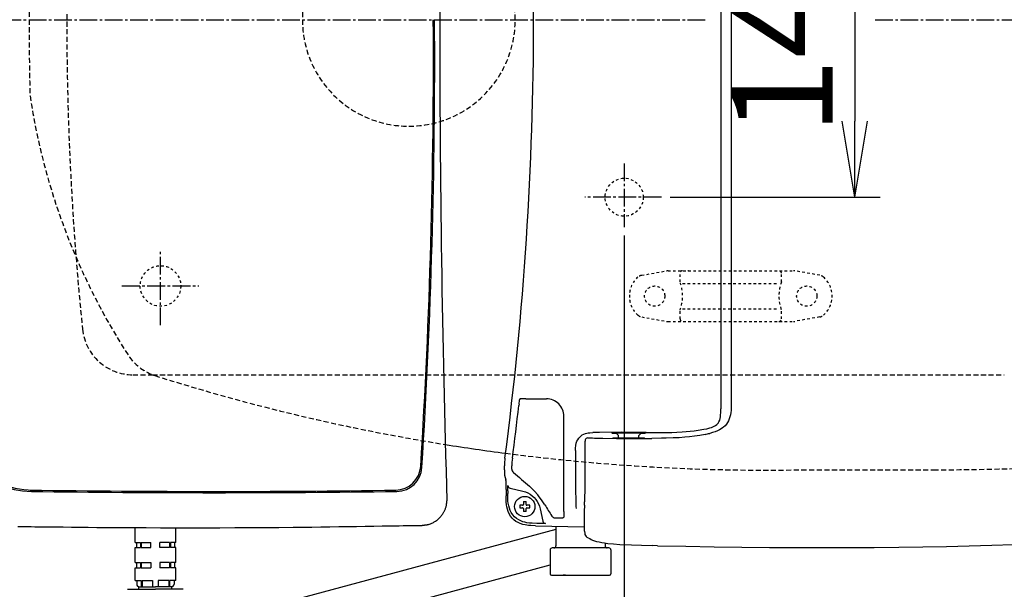
# Model space of a CAD drawing. Extents: x 10 to 2010, y 105 to 2905.
# Drawn here: x 391 to 780, y 2204 to 2429 of the extents above; entities that cross this region are included whole.
import ezdxf

# ---------------------------------------------------------------- set-up
doc = ezdxf.new("R2010")
doc.units = 0
for name, pattern in [('EXLTYPE1', [3, 2, -1]), ('EXLTYPE2', [2, 1, -1]), ('EXLTYPE3', [10, 7, -1, 1, -1])]:
    doc.linetypes.add(name, pattern=pattern)
doc.layers.get('0').update_dxf_attribs({"linetype": 'CONTINUOUS'})
doc.layers.get('DEFPOINTS').update_dxf_attribs({"linetype": 'CONTINUOUS'})
for name, color, linetype in [('タンク', 7, 'CONTINUOUS'), ('便器', 7, 'CONTINUOUS'), ('便座', 7, 'CONTINUOUS'), ('寸法', 7, 'CONTINUOUS')]:
    doc.layers.add(name, color=color, linetype=linetype)
doc.styles.add('EXCADDIM1', font='monotxt', dxfattribs={"width": 0.84, "bigfont": 'extfont'})
doc.styles.get("Standard").update_dxf_attribs({"font": 'monotxt', "bigfont": 'extfont'})
doc.dimstyles.new('ISO-25', dxfattribs={"dimtxt": 2.5, "dimasz": 2.5, "dimexe": 1.25, "dimexo": 0.625, "dimtad": 1, "dimtxsty": 'STANDARD', "dimcen": 2.5, "dimazin": 3, "dimtfac": 1, "dimtmove": 0, "dimatfit": 3})

# ---------------------------------------------------------------- blocks, each defined once
blk = doc.blocks.new('EX_NORM')
at = {"color": 0, "linetype": 'CONTINUOUS'}
for q in [(-1, 0.167), (-1, 0), (-1, -0.167)]:
    blk.add_line((0, 0), q, dxfattribs=at)
blk = doc.blocks.new('*D15')
at = {"layer": 'DEFPOINTS', "color": 0}
for p in [(351, 2434), (1100, 2429), (1100, 2051)]:
    blk.add_point(p, dxfattribs=at)
at = {"layer": '寸法', "color": 3, "linetype": 'CONTINUOUS'}
for p, q in [((351, 2427), (351, 2041)), ((381, 2051), (1070, 2051))]:
    blk.add_line(p, q, dxfattribs=at)
at = {"layer": '寸法', "color": 3, "xscale": 30, "yscale": 30, "zscale": 30, "rotation": 180}
blk.add_blockref('EX_NORM', (351, 2051), dxfattribs=at)
at = {"layer": '寸法', "color": 3, "xscale": 30, "yscale": 30, "zscale": 30}
blk.add_blockref('EX_NORM', (1100, 2051), dxfattribs=at)
at = {"layer": '寸法', "color": 2, "insert": (725.5, 2074.5), "char_height": 40, "attachment_point": 5, "style": 'EXCADDIM1'}
blk.add_mtext('740', dxfattribs=at)
blk = doc.blocks.new('*D16')
at = {"layer": 'DEFPOINTS', "color": 0}
for p in [(630, 2499), (630, 2359), (721, 2359)]:
    blk.add_point(p, dxfattribs=at)
at = {"layer": '寸法', "color": 3, "linetype": 'CONTINUOUS'}
for p, q in [((648.2, 2499), (731, 2499)), ((721, 2469), (721, 2389)), ((648.2, 2359), (731, 2359))]:
    blk.add_line(p, q, dxfattribs=at)
at = {"layer": '寸法', "color": 3, "xscale": 30, "yscale": 30, "zscale": 30}
for p, rotation in [((721, 2499), 90), ((721, 2359), 270)]:
    blk.add_blockref('EX_NORM', p, dxfattribs=dict(at, rotation=rotation))
at = {"layer": '寸法', "color": 2, "insert": (697.5, 2429), "char_height": 40, "attachment_point": 5, "rotation": 90, "style": 'EXCADDIM1'}
blk.add_mtext('140', dxfattribs=at)
blk = doc.blocks.new('*D18')
at = {"layer": 'DEFPOINTS', "color": 0}
for p in [(1100, 2429), (630, 2366), (630, 2105)]:
    blk.add_point(p, dxfattribs=at)
at = {"layer": '寸法', "color": 3, "linetype": 'CONTINUOUS'}
for p, q in [((630, 2343.9), (630, 2095)), ((1070, 2105), (660, 2105))]:
    blk.add_line(p, q, dxfattribs=at)
at = {"layer": '寸法', "color": 3, "xscale": 30, "yscale": 30, "zscale": 30, "rotation": 180}
blk.add_blockref('EX_NORM', (630, 2105), dxfattribs=at)
at = {"layer": '寸法', "color": 3, "xscale": 30, "yscale": 30, "zscale": 30}
blk.add_blockref('EX_NORM', (1100, 2105), dxfattribs=at)
at = {"layer": '寸法', "color": 2, "insert": (865, 2128.5), "char_height": 40, "attachment_point": 5, "style": 'EXCADDIM1'}
blk.add_mtext('470', dxfattribs=at)
blk = doc.blocks.new('*D19')
at = {"layer": 'DEFPOINTS', "color": 0}
for p in [(1100, 2429), (345, 2418), (345, 1996)]:
    blk.add_point(p, dxfattribs=at)
at = {"layer": '寸法', "color": 3, "linetype": 'CONTINUOUS'}
for p, q in [((1100, 2422), (1100, 1986)), ((345, 2411), (345, 1986)), ((1070, 1996), (375, 1996))]:
    blk.add_line(p, q, dxfattribs=at)
at = {"layer": '寸法', "color": 3, "xscale": 30, "yscale": 30, "zscale": 30, "rotation": 180}
blk.add_blockref('EX_NORM', (345, 1996), dxfattribs=at)
at = {"layer": '寸法', "color": 3, "xscale": 30, "yscale": 30, "zscale": 30}
blk.add_blockref('EX_NORM', (1100, 1996), dxfattribs=at)
at = {"layer": '寸法', "color": 2, "insert": (722.5, 2019.5), "char_height": 40, "attachment_point": 5, "style": 'EXCADDIM1'}
blk.add_mtext('755', dxfattribs=at)
blk = doc.blocks.new('*D20')
at = {"layer": 'DEFPOINTS', "color": 0}
for p in [(672, 2664), (672, 2561.6), (345, 2429)]:
    blk.add_point(p, dxfattribs=at)
at = {"layer": '寸法', "color": 3, "linetype": 'CONTINUOUS'}
for p, q in [((672, 2568.6), (672, 2674)), ((375, 2664), (642, 2664))]:
    blk.add_line(p, q, dxfattribs=at)
at = {"layer": '寸法', "color": 3, "xscale": 30, "yscale": 30, "zscale": 30, "rotation": 180}
blk.add_blockref('EX_NORM', (345, 2664), dxfattribs=at)
at = {"layer": '寸法', "color": 3, "xscale": 30, "yscale": 30, "zscale": 30}
blk.add_blockref('EX_NORM', (672, 2664), dxfattribs=at)
at = {"layer": '寸法', "color": 2, "insert": (487.5, 2687.5), "char_height": 40, "attachment_point": 5, "style": 'EXCADDIM1'}
blk.add_mtext('（327）', dxfattribs=at)

msp = doc.modelspace()

# ---------------------------------------------------------------- linework, layer by layer
at = {"layer": 'タンク', "color": 2, "linetype": 'CONTINUOUS', "flags": 128}
for points in [[(550.228, 2229.605), (550.237, 2229.606), (550.262, 2229.609), (550.303, 2229.614), (550.358, 2229.62), (550.424, 2229.628), (550.5, 2229.637), (550.585, 2229.647), (550.677, 2229.658), (550.773, 2229.67), (550.873, 2229.681), (550.974, 2229.693), (551.177, 2229.718), (551.38, 2229.742), (551.583, 2229.768), (551.786, 2229.796), (551.988, 2229.827), (552.19, 2229.86), (552.392, 2229.897), (552.594, 2229.939), (552.795, 2229.986), (552.997, 2230.038), (553.198, 2230.097), (553.506, 2230.2), (553.813, 2230.318), (554.117, 2230.451), (554.42, 2230.597), (554.719, 2230.756), (555.014, 2230.926), (555.304, 2231.107), (555.589, 2231.298), (555.868, 2231.497), (556.139, 2231.705), (556.403, 2231.919), (556.655, 2232.136), (556.898, 2232.359), (557.133, 2232.587), (557.36, 2232.822), (557.579, 2233.063), (557.789, 2233.309), (557.991, 2233.562), (558.184, 2233.821), (558.37, 2234.087), (558.546, 2234.358), (558.715, 2234.636), (558.851, 2234.876), (558.98, 2235.121), (559.103, 2235.369), (559.219, 2235.62), (559.327, 2235.874), (559.427, 2236.13), (559.52, 2236.388), (559.604, 2236.647), (559.68, 2236.907), (559.746, 2237.167), (559.804, 2237.427), (559.833, 2237.579), (559.859, 2237.731), (559.882, 2237.881), (559.903, 2238.03), (559.921, 2238.177), (559.938, 2238.322), (559.953, 2238.464), (559.966, 2238.602), (559.978, 2238.738), (559.989, 2238.869), (560, 2238.996), (560.003, 2239.037), (560.006, 2239.078), (560.01, 2239.116), (560.013, 2239.152), (560.015, 2239.186), (560.018, 2239.216), (560.02, 2239.242), (560.022, 2239.263), (560.023, 2239.278), (560.024, 2239.288), (560.024, 2239.292)], [(390.695, 2229.157), (391.844, 2229.144), (393.121, 2229.129), (394.501, 2229.113), (395.958, 2229.096), (397.468, 2229.079), (399.004, 2229.062), (402.204, 2229.025), (405.418, 2228.988), (408.651, 2228.953), (411.909, 2228.917), (415.197, 2228.884), (418.521, 2228.851), (421.884, 2228.82), (425.293, 2228.792), (428.752, 2228.766), (432.267, 2228.742), (435.843, 2228.722), (441.389, 2228.697), (447.061, 2228.68), (452.831, 2228.67), (458.671, 2228.668), (464.557, 2228.674), (470.46, 2228.687), (476.353, 2228.708), (482.21, 2228.736), (488.004, 2228.771), (493.707, 2228.814), (499.294, 2228.864), (503.024, 2228.903), (506.693, 2228.944), (510.307, 2228.988), (513.87, 2229.035), (517.39, 2229.084), (520.87, 2229.134), (524.318, 2229.187), (527.739, 2229.24), (531.138, 2229.294), (534.521, 2229.349), (537.894, 2229.404), (539.574, 2229.431), (541.225, 2229.458), (542.819, 2229.484), (544.33, 2229.509), (545.729, 2229.532), (546.988, 2229.552), (548.081, 2229.57), (548.978, 2229.585), (549.654, 2229.596), (550.08, 2229.603), (550.228, 2229.605)]]:
    msp.add_lwpolyline(points, dxfattribs=at)
at = {"layer": 'タンク', "color": 2, "linetype": 'CONTINUOUS'}
for centre, radius, start, end in [((6931.306, 2429.177), 6374.111, 178.2929006, 181.7070994), ((-2034.785, 2414.012), 2589.5, 356.432225, 0.331558), ((-2034.785, 2414.012), 2590, 356.421834, 0.331558), ((396.942, 2278.486), 35, 180.96899, 269.32457), ((396.544, 2277.989), 35, 182.26563, 269.17798), ((539.716, 2253.492), 10, 270.8312, 356.43222), ((540.186, 2252.994), 10, 270.82375, 356.42183), ((468.418, 7272.354), 5029.368, 269.169855, 270.813918), ((468.11, 7372.535), 5130.048, 269.195071, 270.806619)]:
    msp.add_arc(centre, radius, start, end, dxfattribs=at)
at = {"layer": '便器', "color": 6, "linetype": 'EXLTYPE3'}
for p, q in [((345, 2429), (662.9, 2429)), ((729, 2429), (1135.5, 2429)), ((447, 2308.5), (447, 2338.3)), ((431.8, 2324), (462.1, 2324))]:
    msp.add_line(p, q, dxfattribs=at)
at = {"layer": '便器', "color": 6, "linetype": 'EXLTYPE2'}
for p, q in [((636.894, 2328.211), (646.779, 2329.954)), ((647.3, 2330), (696.775, 2330)), ((652.037, 2325.568), (652.037, 2329)), ((692.037, 2325.568), (692.037, 2329)), ((707.18, 2328.211), (697.296, 2329.954)), ((653.037, 2325), (691.037, 2325)), ((652.037, 2311), (652.037, 2314.432)), ((653.037, 2315), (691.037, 2315)), ((692.037, 2311), (692.037, 2314.432)), ((636.894, 2311.788), (646.779, 2310.046)), ((647.3, 2310), (696.775, 2310)), ((707.18, 2311.788), (697.296, 2310.046))]:
    msp.add_line(p, q, dxfattribs=at)
at = {"layer": '便器', "color": 6, "linetype": 'EXLTYPE1'}
for p, q in [((436.118, 2289), (443.784, 2289)), ((443.784, 2289), (780, 2289))]:
    msp.add_line(p, q, dxfattribs=at)
at = {"layer": '便器', "color": 2, "linetype": 'EXLTYPE1'}
msp.add_line((700, 2251.5), (752.085, 2251.5), dxfattribs=at)
at = {"layer": '便器', "color": 6, "linetype": 'EXLTYPE2'}
for centre, radius in [((447, 2324), 8), ((642.037, 2320), 4), ((702.037, 2320), 4)]:
    msp.add_circle(centre, radius, dxfattribs=at)
at = {"layer": '便器', "color": 6, "linetype": 'EXLTYPE1'}
for centre, radius, start, end in [((1610, 2429), 1200, 174.16322, 185.83678), ((545, 2429), 42, 0, 180), ((545, 2429), 42, 180, 0), ((436.118, 2309), 20, 185.83678, 270)]:
    msp.add_arc(centre, radius, start, end, dxfattribs=at)
at = {"layer": '便器', "color": 2, "linetype": 'EXLTYPE1'}
for centre, radius, start, end in [((1605.13, 2429), 1210, 178.575823, 180), ((1605.13, 2429), 1210, 180, 181.424177), ((652.558, 2437.958), 260, 188.63397, 213.10357), ((450.928, 2307.73), 20, 216.05637, 252.4127), ((686.137, 3051.38), 800, 252.439246, 260.884815), ((750, 3451.5), 1200, 270.099529, 277.995454), ((686.137, 3051.38), 800, 262.605767, 270.992894)]:
    msp.add_arc(centre, radius, start, end, dxfattribs=at)
at = {"layer": '便器', "color": 6, "linetype": 'EXLTYPE2'}
for centre, radius, start, end in [((642.037, 2320), 10, 131.32166, 228.67834), ((637.415, 2325.257), 3, 100, 131.32166), ((647.3, 2327), 3, 90, 100), ((653.037, 2329), 1, 90, 180), ((655.157, 2329.7), 0.3, 14.93142, 90), ((691.037, 2329), 1, 0, 90), ((696.775, 2327), 3, 80, 90), ((706.659, 2325.257), 3, 48.67834, 80), ((702.037, 2320), 10, 311.32166, 48.67834), ((637.037, 2320), 16, 339.63587, 20.36413), ((707.037, 2320), 16, 159.63587, 200.36413), ((637.415, 2314.743), 3, 228.67834, 260), ((706.659, 2314.743), 3, 280, 311.32166), ((647.3, 2313), 3, 260, 270), ((653.037, 2311), 1, 180, 270), ((691.037, 2311), 1, 270, 0), ((696.775, 2313), 3, 270, 280)]:
    msp.add_arc(centre, radius, start, end, dxfattribs=at)
at = {"layer": '便器', "color": 2, "linetype": 'CONTINUOUS'}
msp.add_arc((686.137, 3051.38), 800, 260.884815, 262.605655, dxfattribs=at)
at = {"layer": '便座', "color": 6, "linetype": 'CONTINUOUS'}
for p, q in [((668.142, 2582.42), (668.099, 2275.58)), ((672.306, 2278.827), (672.27, 2579.172)), ((588.491, 2277.401), (588.425, 2276.845)), ((588.491, 2277.399), (588.425, 2276.845)), ((588.76, 2279.309), (588.756, 2279.287)), ((588.891, 2279.454), (588.863, 2279.442)), ((588.929, 2279.463), (588.891, 2279.454)), ((588.909, 2279.464), (588.904, 2279.457)), ((588.912, 2279.464), (588.909, 2279.464)), ((588.942, 2279.464), (588.912, 2279.464)), ((589.116, 2279.487), (588.929, 2279.463)), ((591.224, 2279.504), (590.37, 2279.501)), ((591.182, 2279.504), (599.277, 2279.528)), ((606.203, 2235.041), (606.205, 2272.621)), ((667.384, 2269.576), (667.379, 2269.582)), ((620.192, 2266.218), (617.577, 2266.183)), ((626.671, 2266.086), (627.757, 2265)), ((636.843, 2266.086), (635.757, 2265)), ((638.65, 2266.268), (640.681, 2266.255)), ((614.446, 2262.26), (614.406, 2246.604)), ((614.446, 2262.26), (614.452, 2262.259)), ((615.583, 2264.089), (617.445, 2264.109)), ((615.593, 2264.089), (617.449, 2264.108)), ((617.449, 2264.108), (617.445, 2264.109)), ((625.678, 2264), (625.838, 2264)), ((637.837, 2264), (625.805, 2264)), ((627.757, 2264), (627.757, 2265)), ((635.757, 2264), (635.757, 2265)), ((638.075, 2263.889), (638.364, 2263.891)), ((638.364, 2263.891), (640.899, 2263.905)), ((610.763, 2259.138), (610.764, 2252.466)), ((582.736, 2251.524), (582.736, 2253.135)), ((585.667, 2251.769), (585.667, 2253.048)), ((585.667, 2251.769), (585.667, 2253.048)), ((586.248, 2250.48), (586.249, 2250.482)), ((582.789, 2249.332), (583.326, 2247.536)), ((614.406, 2246.604), (614.402, 2245.116)), ((583.417, 2243.751), (583.417, 2241.268)), ((584.038, 2243.215), (584.038, 2242.178)), ((584.957, 2244.259), (589.995, 2243.08)), ((614.402, 2245.116), (614.386, 2238.905)), ((590.261, 2238.997), (590.257, 2237.916)), ((590.261, 2238.997), (591.253, 2238.997)), ((614.386, 2238.905), (614.39, 2238.904)), ((588.761, 2237.497), (588.761, 2236.505)), ((589.891, 2237.501), (589.957, 2237.501)), ((589.957, 2236.501), (589.891, 2236.501)), ((590.257, 2237.916), (590.257, 2237.867)), ((590.257, 2237.867), (590.257, 2237.801)), ((590.257, 2236.201), (590.257, 2236.135)), ((591.253, 2235.005), (590.261, 2235.005)), ((591.253, 2235.005), (591.257, 2236.086)), ((591.257, 2237.801), (591.257, 2237.867)), ((591.257, 2236.135), (591.257, 2236.201)), ((591.257, 2236.086), (591.257, 2236.135)), ((591.557, 2237.501), (591.623, 2237.501)), ((591.623, 2236.501), (591.557, 2236.501)), ((592.753, 2236.505), (592.753, 2237.497)), ((596.788, 2236.153), (597.848, 2231.233)), ((614.264, 2236.854), (614.264, 2236.866)), ((602.637, 2232.571), (603.474, 2232.549)), ((605.758, 2232.554), (605.742, 2232.554)), ((614.201, 2232.065), (614.201, 2231.62)), ((614.201, 2231.62), (614.201, 2230.515)), ((614.201, 2230.451), (614.201, 2230.515)), ((437, 2222.887), (437, 2228.716)), ((603.057, 2228), (443.572, 2185.133)), ((453, 2222.887), (453, 2228.67)), ((594.96, 2229.435), (614.208, 2229.016)), ((596.782, 2230.318), (595.581, 2230.347)), ((603.057, 2229.245), (603.057, 2221.5)), ((437, 2222.887), (439.084, 2222.887)), ((437.5, 2222.887), (437.5, 2220.887)), ((439.084, 2222.887), (439.084, 2220.887)), ((439.438, 2222.887), (439.438, 2220.887)), ((439.438, 2222.887), (443.25, 2222.887)), ((443.25, 2220.887), (443.25, 2222.887)), ((450.562, 2222.887), (446.75, 2222.887)), ((446.75, 2220.887), (446.75, 2222.887)), ((450.562, 2222.887), (450.562, 2220.887)), ((450.916, 2222.887), (450.916, 2220.887)), ((453, 2222.887), (450.916, 2222.887)), ((452.5, 2222.887), (452.5, 2220.887)), ((622.457, 2222.627), (622.457, 2221.5)), ((437, 2220.887), (439.084, 2220.887)), ((437, 2214.887), (437, 2220.887)), ((439.438, 2220.887), (443.25, 2220.887)), ((450.562, 2220.887), (446.75, 2220.887)), ((453, 2220.887), (450.916, 2220.887)), ((453, 2214.887), (453, 2220.887)), ((600.757, 2219.9), (600.757, 2210.5)), ((623.957, 2220.7), (601.557, 2220.7)), ((624.757, 2219.9), (624.757, 2210.5)), ((643.102, 2221.579), (641.083, 2221.625)), ((437, 2214.887), (439.084, 2214.887)), ((437.5, 2214.887), (437.5, 2212.887)), ((439.084, 2214.887), (439.084, 2212.887)), ((439.438, 2214.887), (439.438, 2212.887)), ((439.438, 2214.887), (443.25, 2214.887)), ((443.25, 2214.887), (443.25, 2212.887)), ((446.75, 2214.887), (446.75, 2212.887)), ((450.562, 2214.887), (446.75, 2214.887)), ((450.562, 2214.887), (450.562, 2212.887)), ((450.916, 2214.887), (450.916, 2212.887)), ((453, 2214.887), (450.916, 2214.887)), ((452.5, 2214.887), (452.5, 2212.887)), ((437, 2212.887), (439.084, 2212.887)), ((437, 2207.887), (437, 2212.887)), ((439.438, 2212.887), (443.25, 2212.887)), ((446.428, 2172.45), (600.757, 2214)), ((450.562, 2212.887), (446.75, 2212.887)), ((453, 2212.887), (450.916, 2212.887)), ((453, 2207.887), (453, 2212.887)), ((437, 2207.887), (439.38, 2207.887)), ((437.65, 2207.887), (437.65, 2206.387)), ((439.38, 2207.887), (439.38, 2205.387)), ((439.734, 2207.887), (439.734, 2205.387)), ((439.734, 2207.887), (443.9, 2207.887)), ((443.9, 2207.887), (443.9, 2205.387)), ((446.1, 2207.887), (446.1, 2205.387)), ((450.266, 2207.887), (446.1, 2207.887)), ((450.266, 2207.887), (450.266, 2205.387)), ((450.62, 2207.887), (450.62, 2205.387)), ((453, 2207.887), (450.62, 2207.887)), ((452.35, 2207.887), (452.35, 2206.387)), ((601.257, 2210), (612.757, 2210)), ((606.768, 2210), (605.855, 2210)), ((612.757, 2210), (624.257, 2210)), ((434, 2204.387), (445, 2204.387)), ((438.5, 2205.387), (445, 2205.387)), ((438.5, 2204.387), (438.5, 2205.387)), ((451.5, 2205.387), (445, 2205.387)), ((456, 2204.387), (445, 2204.387)), ((451.5, 2204.387), (451.5, 2205.387))]:
    msp.add_line(p, q, dxfattribs=at)
at = {"layer": '便座', "color": 6, "linetype": 'EXLTYPE3'}
for p, q in [((630, 2372.3), (630, 2347.2)), ((644.7, 2359), (614.5, 2359))]:
    msp.add_line(p, q, dxfattribs=at)
at = {"layer": '便座', "color": 6, "linetype": 'CONTINUOUS', "flags": 128}
for points in [[(588.491, 2277.401), (588.697, 2278.955), (588.76, 2279.309)], [(590.37, 2279.501), (589.236, 2279.492), (589.116, 2279.487)], [(672.27, 2278.827), (672.26, 2277.092), (672.237, 2276.231), (672.159, 2274.956), (672.058, 2274.046), (671.908, 2273.154), (671.723, 2272.375), (671.484, 2271.624), (671.168, 2270.867), (670.782, 2270.157), (670.332, 2269.505), (669.817, 2268.91), (669.244, 2268.375), (668.78, 2268.012), (668.291, 2267.68), (667.592, 2267.276), (666.861, 2266.921), (665.848, 2266.514), (664.806, 2266.17), (663.746, 2265.876)], [(661.458, 2267.47), (662.647, 2267.715), (663.812, 2268.014), (664.382, 2268.195), (664.935, 2268.406), (665.464, 2268.651), (665.962, 2268.94), (666.54, 2269.383), (667.033, 2269.915), (667.395, 2270.476), (667.672, 2271.098), (667.869, 2271.767), (667.985, 2272.36), (668.061, 2272.97), (668.132, 2274.247), (668.142, 2275.58)], [(610.763, 2259.138), (610.772, 2260.016), (610.865, 2261.101), (611.072, 2262.055), (611.315, 2262.74), (611.636, 2263.383), (612.064, 2264.014), (612.434, 2264.436), (612.844, 2264.814), (613.439, 2265.241), (614.083, 2265.582), (614.761, 2265.839), (615.285, 2265.978), (615.816, 2266.076), (616.397, 2266.14), (617.577, 2266.183)], [(638.65, 2266.268), (629.056, 2266.297), (620.192, 2266.218)], [(625.12, 2266.001), (625.12, 2266.002), (625.122, 2266.004), (625.126, 2266.006), (625.139, 2266.011), (625.29, 2266.03), (626.522, 2266.082), (629.25, 2266.124), (632.444, 2266.133), (635.985, 2266.103), (637.364, 2266.072), (638.229, 2266.03), (638.357, 2266.015), (638.387, 2266.007), (638.392, 2266.004), (638.393, 2266.003), (638.394, 2266.001)], [(625.12, 2266.001), (625.121, 2265.998), (625.124, 2265.996), (625.133, 2265.992), (625.234, 2265.976), (626.083, 2265.931), (626.846, 2265.911)], [(636.668, 2265.911), (637.996, 2265.955), (638.326, 2265.981), (638.386, 2265.994), (638.392, 2265.997), (638.393, 2265.998), (638.394, 2266.001)], [(640.681, 2266.255), (646.009, 2266.241), (648.738, 2266.278), (650.808, 2266.341), (652.895, 2266.444), (656.053, 2266.695), (657.641, 2266.873), (659.232, 2267.091), (661.458, 2267.47)], [(661.933, 2265.459), (659.851, 2265.066), (657.762, 2264.746), (655.829, 2264.51), (653.891, 2264.324), (651.625, 2264.163), (649.354, 2264.052), (646.541, 2263.968), (644.662, 2263.937), (640.899, 2263.905)], [(615.593, 2264.089), (615.588, 2264.089), (615.583, 2264.089)], [(617.449, 2264.108), (618.299, 2264.047), (621.625, 2263.945), (626.895, 2263.878)], [(626.895, 2263.878), (634.765, 2263.872), (638.075, 2263.889)], [(582.736, 2251.524), (582.753, 2249.973), (582.783, 2249.361), (582.789, 2249.332)], [(610.764, 2252.466), (610.791, 2243.788), (610.858, 2239.304), (610.93, 2237.088), (610.98, 2236.186)], [(583.417, 2243.751), (583.395, 2246.15), (583.367, 2247.042), (583.341, 2247.447), (583.326, 2247.536)], [(584.038, 2243.215), (584.048, 2244.545), (584.078, 2245.307), (584.084, 2245.344), (584.087, 2245.353)], [(595.581, 2230.347), (593.627, 2230.422), (592.616, 2230.511), (591.611, 2230.657), (590.81, 2230.826), (590.025, 2231.05), (589.174, 2231.372), (588.364, 2231.773), (587.49, 2232.342), (586.702, 2233.018), (586.016, 2233.792), (585.438, 2234.65), (585.01, 2235.49), (584.673, 2236.372), (584.421, 2237.283), (584.218, 2238.388), (584.133, 2239.132), (584.051, 2240.627), (584.038, 2242.178)], [(589.995, 2243.08), (591.007, 2242.779), (591.96, 2242.37), (592.851, 2241.861), (593.672, 2241.26), (594.424, 2240.567), (595.091, 2239.798), (595.667, 2238.962), (596.144, 2238.068), (596.521, 2237.123), (596.788, 2236.153)], [(598.668, 2237.712), (598.158, 2238.52), (597.34, 2239.707), (596.466, 2240.87), (595.851, 2241.635), (594.579, 2243.092), (593.927, 2243.774), (593.258, 2244.425), (592.583, 2245.028)], [(594.96, 2229.435), (593.146, 2229.501), (592.242, 2229.572), (590.907, 2229.76), (589.935, 2229.98), (588.999, 2230.28), (588.102, 2230.671), (587.265, 2231.153), (586.498, 2231.725), (585.812, 2232.385), (585.164, 2233.195), (584.626, 2234.084), (584.201, 2235.039), (583.881, 2236.042), (583.693, 2236.884), (583.562, 2237.743), (583.461, 2238.906), (583.431, 2239.689), (583.417, 2241.268)], [(614.304, 2237.597), (614.364, 2238.273), (614.386, 2238.906)], [(606.167, 2235.041), (606.141, 2233.178), (606.121, 2232.764)], [(603.474, 2232.549), (605.438, 2232.542), (605.742, 2232.554)], [(606.121, 2232.764), (606.062, 2232.637), (605.927, 2232.571), (605.758, 2232.554)], [(598.926, 2230.341), (598.919, 2230.337), (598.896, 2230.331), (598.744, 2230.316), (597.909, 2230.301), (596.782, 2230.318)], [(614.21, 2228.842), (614.253, 2227.629), (614.293, 2227.18), (614.397, 2226.509), (614.52, 2226.017), (614.691, 2225.544)], [(617.533, 2223.804), (618.256, 2223.525), (619.099, 2223.269), (620.055, 2223.039), (621.117, 2222.833), (622.276, 2222.652), (623.516, 2222.493), (625.828, 2222.265), (628.287, 2222.088), (632.812, 2221.866), (636.833, 2221.734), (641.083, 2221.625)], [(698.368, 2220.831), (708.668, 2220.81), (718.821, 2220.829), (728.685, 2220.888), (738.404, 2220.987), (747.839, 2221.122), (757.132, 2221.296), (766.147, 2221.505), (775.022, 2221.75), (783.624, 2222.028), (792.089, 2222.342), (800.287, 2222.687), (808.352, 2223.066), (816.156, 2223.472), (823.829, 2223.913), (826.046, 2224.047)], [(643.102, 2221.579), (654.374, 2221.344), (665.533, 2221.152), (676.464, 2221.003), (687.272, 2220.897), (698.368, 2220.831)]]:
    msp.add_lwpolyline(points, dxfattribs=at)
at = {"layer": '便座', "color": 2, "linetype": 'EXLTYPE2'}
msp.add_circle((630, 2359), 7.5, dxfattribs=at)
at = {"layer": '便座', "color": 6, "linetype": 'CONTINUOUS'}
msp.add_circle((590.757, 2237.001), 4.025, dxfattribs=at)
for centre, radius, start, end in [((-733.246, 2429), 1327.482, 352.517389, 7.482579), ((588.955, 2279.264), 0.2, 108.4587, 173.55088), ((599.297, 2272.621), 6.907, 359.99511, 90.16625), ((-733.136, 2429.099), 1330.303, 352.525284, 353.428044), ((653.77, 2305.169), 40.54, 281.61696, 284.24563), ((615.885, 2262.259), 1.438, 170.95536, 179.94308), ((615.561, 2262.311), 1.11, 171.00747, 182.71043), ((632.105, 2259.636), 17.869, 168.18772, 170.82549), ((615.593, 2263.089), 1, 90.59436, 168.20598), ((625.677, 2263.5), 0.5, 90.0007, 127.39715), ((637.837, 2263.5), 0.5, 51.15274, 89.99933), ((605.724, 2253.135), 22.988, 172.51738, 180.00006), ((608.679, 2253.048), 23.012, 172.52532, 180.00002), ((587.374, 2251.765), 1.707, 179.89155, 228.76965), ((933.011, 2646.729), 526.551, 228.81036, 229.71985), ((585.214, 2245.357), 1.128, 180.17836, 256.83125), ((438.012, 2237.9), 153.245, 359.98773, 0.41022), ((589.858, 2084.256), 153.245, 89.98774, 90.41023), ((589.858, 2389.752), 153.251, 269.58977, 270.01226), ((589.957, 2237.801), 0.3, 270.00001, 360), ((589.957, 2236.201), 0.3, 360, 90), ((743.502, 2236.102), 153.245, 179.98773, 180.41023), ((591.557, 2237.801), 0.3, 180, 270.00001), ((591.557, 2236.201), 0.3, 90, 180), ((591.656, 2084.249), 153.251, 89.58976, 90.01225), ((591.656, 2389.746), 153.245, 269.98772, 270.41024), ((884.699, 2411.626), 334.753, 211.30065, 212.19591), ((852.831, 2231.349), 238.631, 178.67534, 179.8282), ((851.669, 2231.355), 237.469, 178.673, 179.8287), ((625.852, 2236.596), 11.591, 175.05363, 178.66399), ((598.955, 2231.474), 1.134, 192.24383, 268.4901), ((602.679, 2234.057), 1.487, 212.21766, 268.4091), ((754.692, 2230.465), 140.492, 180.00592, 180.66211), ((616.454, 2226.83), 2.182, 216.10369, 237.02255), ((624.448, 2239.667), 17.304, 237.95477, 246.44741), ((601.557, 2219.9), 0.8, 90.00005, 180.00005), ((602.257, 2221.5), 0.8, 270.00006, 359.99431), ((623.257, 2221.5), 0.8, 180.00566, 270.00005), ((623.957, 2219.9), 0.8, 0.00005, 90.00005), ((601.257, 2210.5), 0.5, 180.00005, 270.00006), ((624.257, 2210.5), 0.5, 270.00006, 0.00005), ((438.65, 2206.387), 1, 180, 270), ((451.35, 2206.387), 1, 270, 0)]:
    msp.add_arc(centre, radius, start, end, dxfattribs=at)
at = {"layer": '便座', "color": 4, "linetype": 'CONTINUOUS'}
for start, end in [(179.99996, 180), (180, 180.00004)]:
    msp.add_arc((843.459, 2428.999), 145.292, start, end, dxfattribs=at)

# ---------------------------------------------------------------- dimensions: what is measured, and where the dimension line sits
at = {"layer": '寸法', "color": 3, "linetype": 'CONTINUOUS'}
for base, p1, p2, text, override, picture, middle in [((672, 2664), (345, 2429), (672, 2561.6), '（327）', {"dimtxt": 40, "dimasz": 30, "dimexe": 10, "dimexo": 7, "dimgap": 0, "dimtad": 1, "dimjust": 0, "dimtih": 0, "dimtoh": 0, "dimdec": 0, "dimzin": 0, "dimlunit": 2, "dimtxsty": 'EXCADDIM1', "dimblk1": 'EX_NORM', "dimblk2": 'EX_NORM', "dimsah": 1, "dimse1": 1, "dimse2": 0, "dimclrd": 3, "dimclre": 3, "dimclrt": 2, "dimtmove": 2}, '*D20', (487.5, 2687.5)), ((1100, 2051), (351.001, 2434), (1100, 2429), '740', {"dimtxt": 40, "dimasz": 30, "dimexe": 10, "dimexo": 7, "dimgap": 0, "dimtad": 1, "dimjust": 0, "dimtih": 0, "dimtoh": 0, "dimdec": 1, "dimzin": 8, "dimlunit": 2, "dimtxsty": 'EXCADDIM1', "dimblk1": 'EX_NORM', "dimblk2": 'EX_NORM', "dimsah": 1, "dimse1": 0, "dimse2": 1, "dimclrd": 3, "dimclre": 3, "dimclrt": 2, "dimtmove": 2}, '*D15', (725.501, 2074.5))]:
    dim = msp.add_linear_dim(base=base, p1=p1, p2=p2, text=text, dimstyle='ISO-25', override=override, dxfattribs=at)
    dim.commit()
    dim.dimension.update_dxf_attribs({"geometry": picture, "text_midpoint": middle, "dimtype": 160})
dim = msp.add_linear_dim(base=(721, 2359), p1=(630, 2499), p2=(630, 2359), angle=90, dimstyle='ISO-25', override={"dimtxt": 40, "dimasz": 30, "dimexe": 10, "dimexo": 18.200001, "dimgap": 0, "dimtad": 1, "dimjust": 0, "dimtih": 0, "dimtoh": 0, "dimdec": 1, "dimzin": 8, "dimlunit": 2, "dimtxsty": 'EXCADDIM1', "dimblk1": 'EX_NORM', "dimblk2": 'EX_NORM', "dimsah": 1, "dimse1": 0, "dimse2": 0, "dimclrd": 3, "dimclre": 3, "dimclrt": 2, "dimtmove": 2}, dxfattribs=at)
dim.commit()
dim.dimension.update_dxf_attribs({"geometry": '*D16', "text_midpoint": (697.5, 2429), "dimtype": 160})
for base, p2, override, picture, middle in [((345, 1996), (345, 2418), {"dimtxt": 40, "dimasz": 30, "dimexe": 10, "dimexo": 7, "dimgap": 0, "dimtad": 1, "dimjust": 0, "dimtih": 0, "dimtoh": 0, "dimdec": 1, "dimzin": 8, "dimlunit": 2, "dimtxsty": 'EXCADDIM1', "dimblk1": 'EX_NORM', "dimblk2": 'EX_NORM', "dimsah": 1, "dimse1": 0, "dimse2": 0, "dimclrd": 3, "dimclre": 3, "dimclrt": 2, "dimtmove": 2}, '*D19', (722.5, 2019.5)), ((630, 2105), (630, 2366), {"dimtxt": 40, "dimasz": 30, "dimexe": 10, "dimexo": 22.099984, "dimgap": 0, "dimtad": 1, "dimjust": 0, "dimtih": 0, "dimtoh": 0, "dimdec": 1, "dimzin": 8, "dimlunit": 2, "dimtxsty": 'EXCADDIM1', "dimblk1": 'EX_NORM', "dimblk2": 'EX_NORM', "dimsah": 1, "dimse1": 1, "dimse2": 0, "dimclrd": 3, "dimclre": 3, "dimclrt": 2, "dimtmove": 2}, '*D18', (865, 2128.5))]:
    dim = msp.add_linear_dim(base=base, p1=(1100, 2429), p2=p2, dimstyle='ISO-25', override=override, dxfattribs=at)
    dim.commit()
    dim.dimension.update_dxf_attribs({"geometry": picture, "text_midpoint": middle, "dimtype": 160})

doc.saveas('drawing.dxf')
